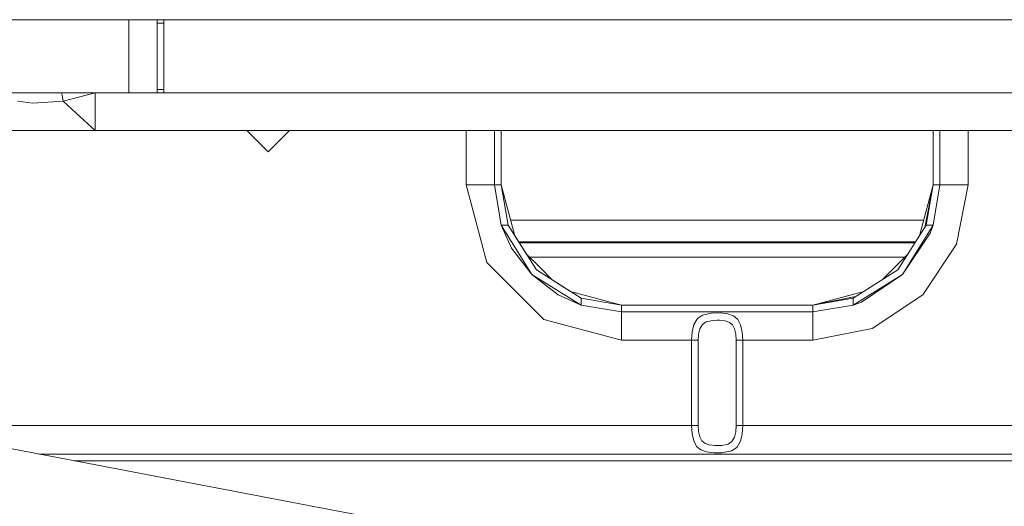
# Model space of a CAD drawing. Units: millimetres. Extents: x -1525 to 1877, y 191 to 4017.
# Drawn here: x -284 to -77, y 1486 to 1589 of the extents above; entities that cross this region are included whole.
import ezdxf

# ---------------------------------------------------------------- set-up
doc = ezdxf.new("R2010")
doc.units = ezdxf.units.MM
doc.layers.add('1', color=7, linetype='Continuous', true_color=0xffffff)

msp = doc.modelspace()

# ---------------------------------------------------------------- linework, layer by layer
at = {"layer": '1', "color": 18, "linetype": 'Continuous', "lineweight": 13}
for p, q in [((116.904944, 1588.799953), (-326.410843, 1588.799953)), ((-261.399955, 1573.400021), (-261.399955, 1588.799953)), ((-255.399942, 1588.095188), (-255.399942, 1588.799953)), ((-253.999949, 1588.095188), (-253.999949, 1588.799953)), ((-253.999949, 1588.095188), (-255.399942, 1588.095188)), ((-255.399942, 1574.104786), (-255.399942, 1588.095188)), ((-253.999949, 1574.104786), (-253.999949, 1588.095188)), ((-253.999949, 1574.104786), (-255.399942, 1574.104786)), ((-255.399942, 1573.400021), (-255.399942, 1574.104786)), ((-253.999949, 1573.400021), (-253.999949, 1574.104786)), ((-307.766765, 1573.400021), (-261.399955, 1573.400021)), ((-275.436223, 1572.794795), (-275.551864, 1573.400021)), ((-275.219411, 1571.651101), (-275.436223, 1572.794795)), ((-268.440843, 1573.400021), (-275.219411, 1571.651101)), ((-268.440843, 1567.769885), (-268.440843, 1573.400021)), ((-261.399955, 1573.400021), (-255.399942, 1573.400021)), ((-253.999949, 1573.400021), (-255.399942, 1573.400021)), ((-87.513134, 1573.400021), (-253.999949, 1573.400021)), ((-11.559172, 1573.400021), (-87.513134, 1573.400021)), ((-284.780592, 1571.651101), (-281.645149, 1571.223855)), ((-275.219411, 1571.651101), (-281.645149, 1571.223855)), ((-275.219411, 1571.651101), (-272.451788, 1569.098949)), ((-268.440843, 1565.400004), (-272.451788, 1569.098949)), ((-268.440843, 1567.769885), (-268.440843, 1565.400004)), ((-283.928752, 1565.400004), (-291.55916, 1565.400004)), ((-268.440843, 1565.400004), (-283.928752, 1565.400004)), ((-268.440843, 1565.400004), (-232.799992, 1565.400004)), ((-236.500021, 1565.400004), (-232.000023, 1560.899973)), ((-11.559172, 1565.400004), (-232.799992, 1565.400004)), ((-227.500025, 1565.400004), (-232.000023, 1560.899973)), ((-190.24995, 1565.400004), (-190.24995, 1554.00002)), ((-184.249952, 1554.00002), (-184.249952, 1565.400004)), ((-182.849944, 1554.00002), (-182.849944, 1565.400004)), ((-182.849854, 1565.400004), (-182.849854, 1554.00002)), ((-91.750048, 1565.400004), (-91.750048, 1554.00002)), ((-90.350047, 1554.00002), (-90.350047, 1565.400004)), ((-84.350049, 1565.400004), (-84.350049, 1554.00002)), ((-190.24995, 1554.00002), (-185.855582, 1537.60004)), ((-186.007306, 1554.00002), (-190.24995, 1554.00002)), ((-184.249952, 1554.00002), (-186.007306, 1554.00002)), ((-182.852909, 1545.460105), (-184.249952, 1554.00002)), ((-182.849944, 1554.00002), (-184.249952, 1554.00002)), ((-182.849944, 1554.00002), (-181.371287, 1545.460105)), ((-182.849944, 1554.00002), (-179.966998, 1543.240731)), ((-182.849944, 1554.00002), (-182.849854, 1554.00002)), ((-182.849854, 1554.00002), (-182.849597, 1553.998725)), ((-91.750327, 1553.998617), (-94.632827, 1543.241016)), ((-91.750048, 1554.00002), (-93.549616, 1544.952953)), ((-91.750048, 1554.00002), (-93.549616, 1544.952953)), ((-91.750048, 1554.00002), (-93.22872, 1545.460105)), ((-91.750048, 1554.00002), (-90.350047, 1554.00002)), ((-91.747098, 1545.460105), (-90.350047, 1554.00002)), ((-90.350047, 1554.00002), (-84.350049, 1554.00002)), ((-84.350049, 1554.00002), (-86.846799, 1541.447997)), ((-182.852909, 1545.460105), (-180.659428, 1540.599942)), ((-176.400408, 1535.049558), (-182.852909, 1545.460105)), ((-181.371287, 1545.460105), (-182.852909, 1545.460105)), ((-175.410464, 1536.039472), (-181.371287, 1545.460105)), ((-180.849029, 1546.532512), (-93.750871, 1546.532512)), ((-99.189535, 1536.039472), (-93.22872, 1545.460105)), ((-98.199591, 1535.049558), (-91.747098, 1545.460105)), ((-93.22872, 1545.460105), (-91.747098, 1545.460105)), ((-91.747098, 1545.460105), (-92.390075, 1543.744087)), ((-177.519044, 1539.372088), (-179.967074, 1543.241017)), ((-98.199591, 1535.049558), (-92.390075, 1543.744087)), ((-176.400408, 1535.049558), (-180.659428, 1540.599942)), ((-179.153128, 1541.954637), (-95.446771, 1541.954637)), ((-179.015773, 1541.737556), (-95.584127, 1541.737556)), ((-93.956947, 1530.806899), (-86.846799, 1541.447997)), ((-177.519328, 1539.372372), (-174.798474, 1536.651492)), ((-176.884974, 1538.738012), (-97.714928, 1538.738012)), ((-97.080846, 1539.372101), (-99.801429, 1536.651492)), ((-173.849955, 1525.594354), (-185.855582, 1537.60004)), ((-174.798474, 1536.651492), (-172.077688, 1533.93068)), ((-99.801429, 1536.651492), (-102.522043, 1533.930852)), ((-176.400408, 1535.049558), (-165.989861, 1528.596997)), ((-176.400408, 1535.049558), (-170.849949, 1530.790567)), ((-175.410464, 1536.039472), (-165.989861, 1530.07865)), ((-108.610146, 1530.07865), (-99.189535, 1536.039472)), ((-108.610146, 1528.596997), (-98.199591, 1535.049558)), ((-98.199591, 1535.049558), (-106.894135, 1529.240012)), ((-168.208973, 1531.482843), (-172.077868, 1533.93086)), ((-165.989861, 1528.596997), (-170.849949, 1530.790567)), ((-168.209154, 1531.482892), (-157.449946, 1528.599977)), ((-108.102997, 1530.399544), (-117.150053, 1528.599977)), ((-106.390928, 1531.482843), (-117.149649, 1528.600058)), ((-104.59803, 1523.69678), (-93.956947, 1530.806899)), ((-165.989861, 1530.07865), (-165.989861, 1528.596997)), ((-157.449946, 1528.599977), (-165.989861, 1530.07865)), ((-165.989861, 1528.596997), (-157.449946, 1527.199984)), ((-157.450203, 1528.600047), (-157.449856, 1528.599977)), ((-157.449946, 1528.599977), (-157.449946, 1527.199984)), ((-117.150053, 1528.599977), (-157.449946, 1528.599977)), ((-117.150053, 1528.599977), (-108.610146, 1530.07865)), ((-117.150053, 1528.599977), (-117.150053, 1527.199984)), ((-117.150053, 1527.199984), (-108.610146, 1528.596997)), ((-108.610146, 1528.596997), (-108.610146, 1530.07865)), ((-108.610146, 1528.596997), (-106.894135, 1529.240012)), ((-157.449946, 1527.199984), (-157.449946, 1525.4426)), ((-157.449946, 1527.199984), (-117.150053, 1527.199984)), ((-141.481444, 1525.763869), (-140.40865, 1526.498437)), ((-138.578653, 1526.906729), (-140.40865, 1526.498437)), ((-136.6653, 1526.949644), (-138.578653, 1526.906729)), ((-135.049164, 1526.762247), (-136.6653, 1526.949644)), ((-133.8429, 1526.328802), (-135.049164, 1526.762247)), ((-132.963508, 1525.58434), (-133.8429, 1526.328802)), ((-117.150053, 1527.199984), (-117.150053, 1521.199942)), ((-173.849955, 1525.594354), (-157.449946, 1521.199942)), ((-157.449946, 1525.4426), (-157.449946, 1521.199942)), ((-142.225683, 1524.497032), (-142.581612, 1522.984028)), ((-142.225683, 1524.497032), (-141.481444, 1525.763869)), ((-140.397951, 1524.546862), (-140.949354, 1523.617744)), ((-139.603123, 1525.085568), (-140.397951, 1524.546862)), ((-138.247296, 1525.384903), (-139.603123, 1525.085568)), ((-138.247296, 1525.384903), (-137.297258, 1525.406003)), ((-136.829719, 1525.416374), (-137.297258, 1525.406003)), ((-135.632336, 1525.279045), (-136.829719, 1525.416374)), ((-134.738624, 1524.961114), (-135.632336, 1525.279045)), ((-134.087086, 1524.415135), (-134.738624, 1524.961114)), ((-133.634284, 1523.573279), (-134.087086, 1524.415135)), ((-132.352337, 1524.436355), (-132.963508, 1525.58434)), ((-132.008612, 1522.913814), (-132.352337, 1524.436355)), ((-142.697126, 1521.199942), (-142.581612, 1522.984028)), ((-141.213059, 1522.508383), (-141.298652, 1521.199942)), ((-140.949354, 1523.617744), (-141.213059, 1522.508383)), ((-133.379623, 1522.456765), (-133.634284, 1523.573279)), ((-133.379623, 1522.456765), (-133.301064, 1521.199942)), ((-132.008612, 1522.913814), (-131.902575, 1521.199942)), ((-104.59803, 1523.69678), (-117.150053, 1521.199942)), ((-157.449946, 1521.199942), (-142.697126, 1521.199942)), ((-142.697126, 1521.199942), (-142.697126, 1503.200054)), ((-142.697126, 1521.199942), (-141.298652, 1521.199942)), ((-141.298652, 1521.199942), (-141.298652, 1503.200054)), ((-133.301064, 1521.199942), (-133.301064, 1503.200054)), ((-131.902575, 1521.199942), (-133.301064, 1521.199942)), ((-131.902575, 1521.199942), (-131.902575, 1503.200054)), ((-117.150053, 1521.199942), (-131.902575, 1521.199942)), ((-334.882257, 1507.630012), (136.919767, 1417.604995)), ((-311.665788, 1503.200054), (-142.697126, 1503.200054)), ((-142.697126, 1503.200054), (-142.591089, 1501.486182)), ((-142.697126, 1503.200054), (-141.298652, 1503.200054)), ((-141.220078, 1501.943231), (-141.298652, 1503.200054)), ((-133.386642, 1501.891732), (-133.301064, 1503.200054)), ((-131.902575, 1503.200054), (-133.301064, 1503.200054)), ((-131.902575, 1503.200054), (-132.018104, 1501.415968)), ((-5.397231, 1503.200054), (-131.902575, 1503.200054)), ((-142.591089, 1501.486182), (-142.247364, 1499.963641)), ((-141.220078, 1501.943231), (-140.965417, 1500.826716)), ((-133.650348, 1500.782251), (-133.386642, 1501.891732)), ((-132.374033, 1499.902964), (-132.018104, 1501.415968)), ((-142.247364, 1499.963641), (-141.636208, 1498.815656)), ((-140.965417, 1500.826716), (-140.512615, 1499.98486)), ((-140.512615, 1499.98486), (-139.861077, 1499.438882)), ((-139.861077, 1499.438882), (-138.967365, 1499.120951)), ((-138.967365, 1499.120951), (-137.769982, 1498.983622)), ((-136.352405, 1499.015093), (-134.996578, 1499.314427)), ((-134.996578, 1499.314427), (-134.20175, 1499.853134)), ((-134.20175, 1499.853134), (-133.650348, 1500.782251)), ((-133.118257, 1498.636127), (-132.374033, 1499.902964)), ((136.919767, 1497.200012), (-280.220841, 1497.200012)), ((-141.636208, 1498.815656), (-140.756816, 1498.071194)), ((-140.756816, 1498.071194), (-139.550537, 1497.637749)), ((-139.550537, 1497.637749), (-137.934402, 1497.450352)), ((-137.934402, 1497.450352), (-136.288211, 1497.487307)), ((-137.302443, 1498.993993), (-137.769982, 1498.983622)), ((-137.302443, 1498.993993), (-136.352405, 1499.015093)), ((-136.288211, 1497.487307), (-136.021063, 1497.493267)), ((-136.021063, 1497.493267), (-134.191066, 1497.901559)), ((-134.191066, 1497.901559), (-133.118257, 1498.636127)), ((136.919767, 1495.800018), (-272.883769, 1495.800018))]:
    msp.add_line(p, q, dxfattribs=at)

doc.saveas('drawing.dxf')
